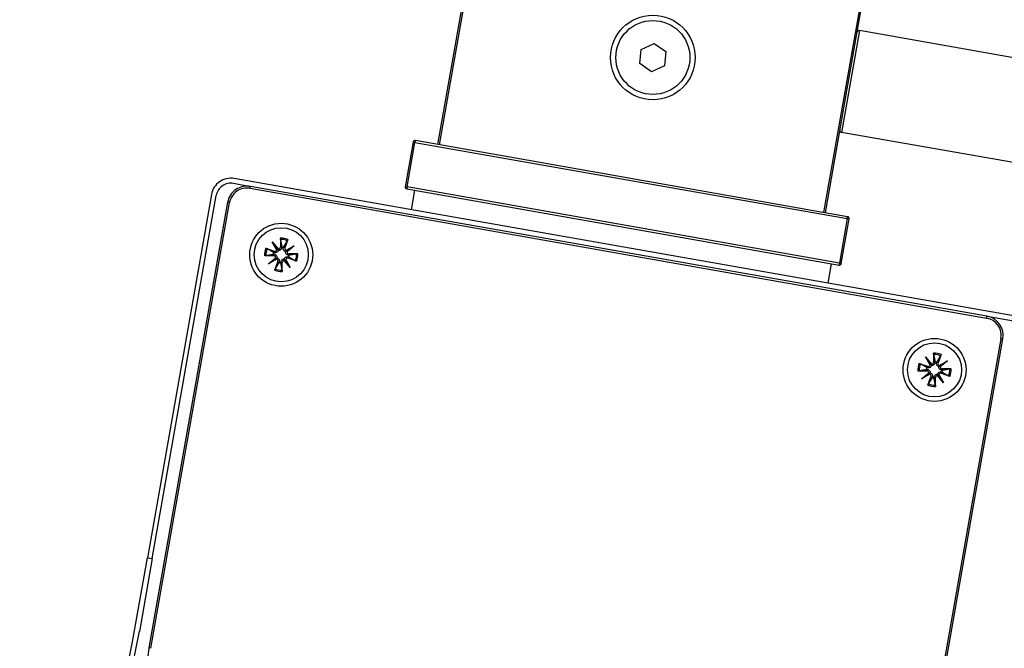
# Model space of a CAD drawing. Units: millimetres. Extents: x -30797 to 2174848, y -36110 to 7592.
# Drawn here: x -28407 to -28307, y -10946 to -10882 of the extents above; entities that cross this region are included whole.
import ezdxf

# ---------------------------------------------------------------- set-up
doc = ezdxf.new("R2010")
doc.units = ezdxf.units.MM
doc.header["$LTSCALE"] = 5
doc.layers.add('system', color=120, linetype='Continuous', lineweight=25)

msp = doc.modelspace()

# ---------------------------------------------------------------- linework, layer by layer
at = {"layer": 'system'}
for p, q in [((-28360.02, -10868.39), (-28364.71, -10894.98)), ((-28364.51, -10895.01), (-28359.82, -10868.42)), ((-28320.82, -10875.3), (-28325.51, -10901.89)), ((-28325.31, -10901.92), (-28320.63, -10875.33)), ((-28321.85, -10883.41), (-28323.67, -10893.75)), ((-28295.16, -10888.11), (-28321.85, -10883.41)), ((-28344.02, -10885.31), (-28342.71, -10884.7)), ((-28342.71, -10884.7), (-28341.53, -10885.53)), ((-28344.15, -10886.75), (-28344.02, -10885.31)), ((-28341.53, -10885.53), (-28341.66, -10886.97)), ((-28342.97, -10887.58), (-28344.15, -10886.75)), ((-28341.66, -10886.97), (-28342.97, -10887.58)), ((-28296.98, -10898.45), (-28323.67, -10893.75)), ((-28367.2, -10894.74), (-28368, -10899.27)), ((-28367.81, -10899.3), (-28367.01, -10894.77)), ((-28367.01, -10894.77), (-28367.2, -10894.74)), ((-28366.97, -10894.58), (-28367.01, -10894.77)), ((-28367.01, -10894.77), (-28323.08, -10902.52)), ((-28323.05, -10902.32), (-28366.97, -10894.58)), ((-28385.46, -10898.93), (-28383.74, -10899.24)), ((-22042.72, -12016.82), (-28385.37, -10898.44)), ((-28387.69, -10900.06), (-28394.2, -10936.99)), ((-28393.71, -10937.08), (-28387.2, -10900.15)), ((-28383.77, -10899.43), (-28383.74, -10899.24)), ((-28383.77, -10899.43), (-28308.93, -10912.63)), ((-28308.89, -10912.43), (-28383.74, -10899.24)), ((-28368, -10899.27), (-28367.81, -10899.3)), ((-28367.81, -10899.3), (-28367.84, -10899.5)), ((-28367.84, -10899.5), (-28323.92, -10907.25)), ((-28323.88, -10907.05), (-28367.81, -10899.3)), ((-28367.05, -10899.64), (-28367.4, -10901.61)), ((-28386.05, -10900.86), (-28394.04, -10946.16)), ((-28393.84, -10946.19), (-28385.86, -10900.89)), ((-28385.86, -10900.89), (-28386.05, -10900.86)), ((-28323.08, -10902.52), (-28323.88, -10907.05)), ((-28323.69, -10907.08), (-28322.89, -10902.55)), ((-28323.08, -10902.52), (-28323.05, -10902.32)), ((-28322.89, -10902.55), (-28323.08, -10902.52)), ((-28381.51, -10904.88), (-28380.9, -10905.6)), ((-28381.51, -10904.88), (-28381.03, -10905.57)), ((-28381.04, -10905.7), (-28381.51, -10904.88)), ((-28380.69, -10904.5), (-28380.69, -10905.39)), ((-28379.93, -10904.63), (-28380.24, -10905.47)), ((-28382.15, -10905.52), (-28381.31, -10905.83)), ((-28381.39, -10906.28), (-28381.39, -10906.14)), ((-28381.31, -10905.83), (-28381.36, -10905.96)), ((-28381.03, -10905.57), (-28380.9, -10905.75)), ((-28380.69, -10905.39), (-28380.55, -10905.39)), ((-28380.24, -10905.47), (-28380.37, -10905.42)), ((-28379.98, -10905.76), (-28380.16, -10905.88)), ((-28380.11, -10905.74), (-28379.28, -10905.27)), ((-28379.28, -10905.27), (-28380.01, -10905.88)), ((-28379.28, -10905.27), (-28379.98, -10905.76)), ((-28378.91, -10906.09), (-28379.8, -10906.1)), ((-28379.8, -10906.1), (-28379.8, -10906.23)), ((-28382.28, -10906.28), (-28381.39, -10906.28)), ((-28381.91, -10907.11), (-28381.18, -10906.49)), ((-28381.91, -10907.11), (-28381.21, -10906.62)), ((-28381.08, -10906.63), (-28381.91, -10907.11)), ((-28381.26, -10907.74), (-28380.95, -10906.9)), ((-28381.21, -10906.62), (-28381.03, -10906.49)), ((-28380.95, -10906.9), (-28380.82, -10906.95)), ((-28380.5, -10906.98), (-28380.64, -10906.98)), ((-28380.5, -10907.88), (-28380.5, -10906.98)), ((-28380.16, -10906.8), (-28380.29, -10906.62)), ((-28379.68, -10907.5), (-28380.29, -10906.77)), ((-28379.68, -10907.5), (-28380.16, -10906.8)), ((-28380.15, -10906.68), (-28379.68, -10907.5)), ((-28379.88, -10906.55), (-28379.83, -10906.42)), ((-28379.04, -10906.85), (-28379.88, -10906.55)), ((-28324.71, -10907.11), (-28325.05, -10909.08)), ((-28323.92, -10907.25), (-28323.88, -10907.05)), ((-28323.88, -10907.05), (-28323.69, -10907.08)), ((-28308.93, -10912.63), (-28308.89, -10912.43)), ((-28308.89, -10912.43), (-27822.31, -10998.23)), ((-28307.47, -10914.72), (-28315.45, -10960.02)), ((-28315.26, -10960.05), (-28307.27, -10914.75)), ((-28307.47, -10914.72), (-28307.27, -10914.75)), ((-28315.14, -10916.58), (-28314.53, -10917.31)), ((-28315.14, -10916.58), (-28314.65, -10917.27)), ((-28314.66, -10917.4), (-28315.14, -10916.58)), ((-28314.31, -10916.2), (-28314.31, -10917.1)), ((-28314.31, -10917.1), (-28314.17, -10917.1)), ((-28313.86, -10917.18), (-28313.99, -10917.13)), ((-28313.55, -10916.34), (-28313.86, -10917.18)), ((-28313.73, -10917.45), (-28312.91, -10916.97)), ((-28312.91, -10916.97), (-28313.63, -10917.58)), ((-28312.91, -10916.97), (-28313.6, -10917.46)), ((-28315.91, -10917.99), (-28315.01, -10917.98)), ((-28315.77, -10917.23), (-28314.93, -10917.53)), ((-28315.01, -10917.98), (-28315.01, -10917.85)), ((-28314.93, -10917.53), (-28314.98, -10917.66)), ((-28314.84, -10918.32), (-28314.65, -10918.2)), ((-28314.65, -10917.27), (-28314.52, -10917.46)), ((-28313.6, -10917.46), (-28313.78, -10917.59)), ((-28313.5, -10918.25), (-28313.46, -10918.12)), ((-28313.42, -10917.8), (-28313.42, -10917.94)), ((-28312.53, -10917.8), (-28313.42, -10917.8)), ((-28315.53, -10918.81), (-28314.8, -10918.2)), ((-28315.53, -10918.81), (-28314.84, -10918.32)), ((-28314.71, -10918.34), (-28315.53, -10918.81)), ((-28314.89, -10919.45), (-28314.58, -10918.61)), ((-28314.58, -10918.61), (-28314.45, -10918.65)), ((-28314.13, -10918.69), (-28314.27, -10918.69)), ((-28314.12, -10919.58), (-28314.13, -10918.69)), ((-28313.79, -10918.51), (-28313.91, -10918.33)), ((-28313.3, -10919.2), (-28313.91, -10918.48)), ((-28313.3, -10919.2), (-28313.79, -10918.51)), ((-28313.77, -10918.38), (-28313.3, -10919.2)), ((-28312.66, -10918.56), (-28313.5, -10918.25)), ((-28395.5, -10944.38), (-28394.2, -10936.99)), ((-28393.71, -10937.08), (-28395.01, -10944.47)), ((-28394.2, -10936.99), (-28393.71, -10937.08)), ((-28393.84, -10946.19), (-28394.04, -10946.16))]:
    msp.add_line(p, q, dxfattribs=at)
for centre, radius in [((-28342.84, -10886.14), 4.3), ((-28342.84, -10886.14), 3.76), ((-28380.6, -10906.19), 3.2), ((-28380.6, -10906.19), 2.75), ((-28314.22, -10917.89), 3.2), ((-28314.22, -10917.89), 2.75)]:
    msp.add_circle(centre, radius, dxfattribs=at)
for centre, radius, start, end in [((-28321.88, -10883.6), 0.2, 80, 170), ((-28323.64, -10893.55), 0.2, 170, 260), ((-28367.01, -10894.77), 0.2, 80, 170), ((-28385.72, -10900.41), 2, 80, 170), ((-28385.72, -10900.41), 1.5, 80, 170), ((-28384.08, -10901.21), 2, 80, 170), ((-28384.08, -10901.21), 1.8, 80, 170), ((-28367.81, -10899.3), 0.2, 170, 260), ((-28323.08, -10902.52), 0.2, 350, 80), ((-28380.6, -10906.19), 1.69, 66.8024, 93.1976), ((-28380.6, -10906.19), 1.56, 66.8094, 93.1906), ((-28380.6, -10906.19), 1.69, 156.8024, 183.1976), ((-28380.6, -10906.19), 1.56, 156.8094, 183.1906), ((-28380.6, -10906.19), 0.82, 163.1548, 176.8451), ((-28381.24, -10905.63), 0.209, 249.8234, 341.7124), ((-28380.9, -10905.39), 0.209, 268.2876, 0.1766), ((-28380.6, -10906.19), 0.82, 73.1548, 86.8451), ((-28380.04, -10905.54), 0.209, 159.8234, 251.7124), ((-28379.8, -10905.89), 0.209, 178.2876, 270.1766), ((-28380.6, -10906.19), 1.56, 336.8094, 3.1906), ((-28380.6, -10906.19), 1.69, 336.8024, 3.1976), ((-28381.39, -10906.49), 0.209, 358.2876, 90.1766), ((-28381.15, -10906.83), 0.209, 339.8234, 71.7124), ((-28380.6, -10906.19), 0.82, 253.1548, 266.8451), ((-28380.29, -10906.98), 0.209, 88.2876, 180.1766), ((-28379.95, -10906.74), 0.209, 69.8234, 161.7124), ((-28380.6, -10906.19), 0.82, 343.1548, 356.8451), ((-28323.88, -10907.05), 0.2, 260, 350), ((-28380.6, -10906.19), 1.69, 246.8024, 273.1976), ((-28380.6, -10906.19), 1.56, 246.8094, 273.1906), ((-28309.24, -10914.4), 1.8, 350, 80), ((-28309.24, -10914.4), 2, 350, 80), ((-28314.52, -10917.1), 0.209, 268.2876, 0.1766), ((-28314.22, -10917.89), 1.69, 66.8024, 93.1976), ((-28314.22, -10917.89), 1.56, 66.8094, 93.1906), ((-28314.22, -10917.89), 0.82, 73.1548, 86.8451), ((-28313.66, -10917.25), 0.209, 159.8234, 251.7124), ((-28314.22, -10917.89), 1.69, 156.8024, 183.1976), ((-28314.22, -10917.89), 1.56, 156.8094, 183.1906), ((-28314.22, -10917.89), 0.82, 163.1548, 176.8451), ((-28315.01, -10918.19), 0.209, 358.2876, 90.1766), ((-28314.86, -10917.34), 0.209, 249.8234, 341.7124), ((-28313.43, -10917.59), 0.209, 178.2876, 270.1766), ((-28314.22, -10917.89), 0.82, 343.1548, 356.8451), ((-28314.22, -10917.89), 1.56, 336.8094, 3.1906), ((-28314.22, -10917.89), 1.69, 336.8024, 3.1976), ((-28314.77, -10918.53), 0.209, 339.8234, 71.7124), ((-28314.22, -10917.89), 0.82, 253.1548, 266.8451), ((-28313.92, -10918.69), 0.209, 88.2876, 180.1766), ((-28313.58, -10918.45), 0.209, 69.8234, 161.7124), ((-28314.22, -10917.89), 1.69, 246.8024, 273.1976), ((-28314.22, -10917.89), 1.56, 246.8094, 273.1906), ((-28454.59, -10933.96), 60, 313.813, 350), ((-28454.59, -10933.96), 60.5, 313.813, 350), ((-28377.3, -10949.11), 17, 170, 260)]:
    msp.add_arc(centre, radius, start, end, dxfattribs=at)
for centre, major_axis, start_param, end_param in [((-28381.21, -10905.62), (0.167, 0.096), 5.322387, 6.011138), ((-28380.92, -10905.41), (0.147, 0.124), 3.41364, 4.102391), ((-28380.03, -10905.57), (0.096, -0.167), 5.322387, 6.011138), ((-28379.82, -10905.86), (0.124, -0.147), 3.41364, 4.102391), ((-28381.37, -10906.51), (-0.124, 0.147), 3.41364, 4.102391), ((-28381.16, -10906.81), (-0.096, 0.167), 5.322387, 6.011138), ((-28380.27, -10906.96), (-0.147, -0.124), 3.41364, 4.102391), ((-28379.98, -10906.76), (-0.167, -0.096), 5.322387, 6.011138), ((-28314.84, -10917.32), (0.167, 0.096), 5.322387, 6.011138), ((-28314.54, -10917.12), (0.147, 0.124), 3.41364, 4.102391), ((-28313.65, -10917.27), (0.096, -0.167), 5.322387, 6.011138), ((-28313.44, -10917.57), (0.124, -0.147), 3.41364, 4.102391), ((-28314.99, -10918.21), (-0.124, 0.147), 3.41364, 4.102391), ((-28314.79, -10918.51), (-0.096, 0.167), 5.322387, 6.011138), ((-28313.9, -10918.67), (-0.147, -0.124), 3.41364, 4.102391), ((-28313.6, -10918.46), (-0.167, -0.096), 5.322387, 6.011138)]:
    msp.add_ellipse(centre, major_axis=major_axis, ratio=0.988452, start_param=start_param, end_param=end_param, dxfattribs=at)
for points, knots in [([(-28380.68, -10904.63), (-28380.68, -10904.62), (-28380.68, -10904.61), (-28380.69, -10904.59), (-28380.69, -10904.57), (-28380.69, -10904.54), (-28380.69, -10904.52), (-28380.69, -10904.5)], [0.05044069, 0.05044069, 0.05044069, 0.05044069, 0.0549273, 0.0549273, 0.0604023, 0.0604023, 0.06588368, 0.06588368, 0.06588368, 0.06588368]), ([(-28379.93, -10904.63), (-28379.94, -10904.65), (-28379.94, -10904.67), (-28379.96, -10904.7), (-28379.96, -10904.72), (-28379.97, -10904.74), (-28379.98, -10904.75), (-28379.98, -10904.75)], [0.02200218, 0.02200218, 0.02200218, 0.02200218, 0.02748356, 0.02748356, 0.03295856, 0.03295856, 0.03744517, 0.03744517, 0.03744517, 0.03744517]), ([(-28382.15, -10905.52), (-28382.13, -10905.53), (-28382.11, -10905.54), (-28382.08, -10905.55), (-28382.06, -10905.56), (-28382.04, -10905.57), (-28382.03, -10905.57), (-28382.03, -10905.57)], [0.02200218, 0.02200218, 0.02200218, 0.02200218, 0.02748356, 0.02748356, 0.03295856, 0.03295856, 0.03744517, 0.03744517, 0.03744517, 0.03744517]), ([(-28381.39, -10906.14), (-28381.38, -10906.14), (-28381.36, -10906.14), (-28381.32, -10906.14), (-28381.29, -10906.15), (-28381.22, -10906.17), (-28381.19, -10906.19), (-28381.14, -10906.23), (-28381.12, -10906.25), (-28381.08, -10906.3), (-28381.06, -10906.33), (-28381.04, -10906.39), (-28381.03, -10906.42), (-28381.03, -10906.47), (-28381.03, -10906.48), (-28381.03, -10906.49)], [0.13749894, 0.13749894, 0.13749894, 0.13749894, 0.14180125, 0.14180125, 0.15265752, 0.15265752, 0.16351378, 0.16351378, 0.17274653, 0.17274653, 0.18197929, 0.18197929, 0.19121204, 0.19121204, 0.19496366, 0.19496366, 0.19496366, 0.19496366]), ([(-28380.9, -10905.75), (-28380.9, -10905.76), (-28380.91, -10905.78), (-28380.93, -10905.82), (-28380.94, -10905.85), (-28380.98, -10905.89), (-28381.01, -10905.91), (-28381.06, -10905.95), (-28381.09, -10905.96), (-28381.15, -10905.98), (-28381.19, -10905.99), (-28381.26, -10905.99), (-28381.29, -10905.98), (-28381.32, -10905.97), (-28381.33, -10905.97), (-28381.35, -10905.96), (-28381.36, -10905.96)], [-0.0531624, -0.0531624, -0.0531624, -0.0531624, -0.04941079, -0.04941079, -0.04017803, -0.04017803, -0.03094528, -0.03094528, -0.02171253, -0.02171253, -0.01085626, -0.01085626, 0, 0, 0, 0.00430231, 0.00430231, 0.00430231, 0.00430231]), ([(-28380.55, -10905.39), (-28380.55, -10905.41), (-28380.55, -10905.42), (-28380.55, -10905.46), (-28380.56, -10905.5), (-28380.58, -10905.56), (-28380.6, -10905.59), (-28380.64, -10905.64), (-28380.66, -10905.67), (-28380.71, -10905.7), (-28380.74, -10905.72), (-28380.8, -10905.74), (-28380.83, -10905.75), (-28380.87, -10905.75), (-28380.89, -10905.75), (-28380.9, -10905.75)], [0.13749894, 0.13749894, 0.13749894, 0.13749894, 0.14180125, 0.14180125, 0.15265752, 0.15265752, 0.16351378, 0.16351378, 0.17274653, 0.17274653, 0.18197929, 0.18197929, 0.19121204, 0.19121204, 0.19496366, 0.19496366, 0.19496366, 0.19496366]), ([(-28380.16, -10905.88), (-28380.17, -10905.88), (-28380.18, -10905.87), (-28380.23, -10905.86), (-28380.25, -10905.84), (-28380.3, -10905.8), (-28380.32, -10905.77), (-28380.36, -10905.72), (-28380.37, -10905.69), (-28380.39, -10905.63), (-28380.39, -10905.6), (-28380.39, -10905.53), (-28380.39, -10905.49), (-28380.38, -10905.46), (-28380.38, -10905.45), (-28380.37, -10905.44), (-28380.37, -10905.42)], [-0.0531624, -0.0531624, -0.0531624, -0.0531624, -0.04941079, -0.04941079, -0.04017803, -0.04017803, -0.03094528, -0.03094528, -0.02171253, -0.02171253, -0.01085626, -0.01085626, 0, 0, 0, 0.00430231, 0.00430231, 0.00430231, 0.00430231]), ([(-28379.8, -10906.23), (-28379.81, -10906.23), (-28379.83, -10906.23), (-28379.87, -10906.23), (-28379.9, -10906.22), (-28379.97, -10906.2), (-28380, -10906.18), (-28380.05, -10906.15), (-28380.07, -10906.12), (-28380.11, -10906.07), (-28380.13, -10906.04), (-28380.15, -10905.99), (-28380.16, -10905.95), (-28380.16, -10905.91), (-28380.16, -10905.9), (-28380.16, -10905.88)], [0.13749894, 0.13749894, 0.13749894, 0.13749894, 0.14180125, 0.14180125, 0.15265752, 0.15265752, 0.16351378, 0.16351378, 0.17274653, 0.17274653, 0.18197929, 0.18197929, 0.19121204, 0.19121204, 0.19496366, 0.19496366, 0.19496366, 0.19496366]), ([(-28379.04, -10906.1), (-28379.03, -10906.1), (-28379.02, -10906.1), (-28379, -10906.1), (-28378.98, -10906.1), (-28378.95, -10906.09), (-28378.92, -10906.09), (-28378.91, -10906.09)], [0.05044069, 0.05044069, 0.05044069, 0.05044069, 0.0549273, 0.0549273, 0.0604023, 0.0604023, 0.06588368, 0.06588368, 0.06588368, 0.06588368]), ([(-28382.15, -10906.27), (-28382.16, -10906.28), (-28382.17, -10906.28), (-28382.19, -10906.28), (-28382.21, -10906.28), (-28382.24, -10906.28), (-28382.27, -10906.28), (-28382.28, -10906.28)], [0.05044069, 0.05044069, 0.05044069, 0.05044069, 0.0549273, 0.0549273, 0.0604023, 0.0604023, 0.06588368, 0.06588368, 0.06588368, 0.06588368]), ([(-28381.03, -10906.49), (-28381.02, -10906.5), (-28381.01, -10906.5), (-28380.96, -10906.52), (-28380.94, -10906.54), (-28380.89, -10906.58), (-28380.87, -10906.6), (-28380.83, -10906.66), (-28380.82, -10906.68), (-28380.8, -10906.74), (-28380.8, -10906.78), (-28380.8, -10906.85), (-28380.8, -10906.88), (-28380.81, -10906.91), (-28380.81, -10906.93), (-28380.82, -10906.94), (-28380.82, -10906.95)], [-0.0531624, -0.0531624, -0.0531624, -0.0531624, -0.04941079, -0.04941079, -0.04017803, -0.04017803, -0.03094528, -0.03094528, -0.02171253, -0.02171253, -0.01085626, -0.01085626, 0, 0, 0, 0.00430231, 0.00430231, 0.00430231, 0.00430231]), ([(-28380.64, -10906.98), (-28380.64, -10906.97), (-28380.64, -10906.96), (-28380.64, -10906.91), (-28380.63, -10906.88), (-28380.61, -10906.81), (-28380.59, -10906.78), (-28380.55, -10906.73), (-28380.53, -10906.71), (-28380.48, -10906.67), (-28380.45, -10906.65), (-28380.39, -10906.63), (-28380.36, -10906.63), (-28380.32, -10906.62), (-28380.3, -10906.62), (-28380.29, -10906.62)], [0.13749894, 0.13749894, 0.13749894, 0.13749894, 0.14180125, 0.14180125, 0.15265752, 0.15265752, 0.16351378, 0.16351378, 0.17274653, 0.17274653, 0.18197929, 0.18197929, 0.19121204, 0.19121204, 0.19496366, 0.19496366, 0.19496366, 0.19496366]), ([(-28380.29, -10906.62), (-28380.29, -10906.61), (-28380.28, -10906.6), (-28380.26, -10906.56), (-28380.25, -10906.53), (-28380.21, -10906.48), (-28380.18, -10906.46), (-28380.13, -10906.43), (-28380.1, -10906.41), (-28380.04, -10906.39), (-28380, -10906.39), (-28379.93, -10906.39), (-28379.9, -10906.39), (-28379.87, -10906.4), (-28379.86, -10906.41), (-28379.84, -10906.41), (-28379.83, -10906.42)], [-0.0531624, -0.0531624, -0.0531624, -0.0531624, -0.04941079, -0.04941079, -0.04017803, -0.04017803, -0.03094528, -0.03094528, -0.02171253, -0.02171253, -0.01085626, -0.01085626, 0, 0, 0, 0.00430231, 0.00430231, 0.00430231, 0.00430231]), ([(-28379.04, -10906.85), (-28379.06, -10906.85), (-28379.08, -10906.84), (-28379.11, -10906.83), (-28379.13, -10906.82), (-28379.15, -10906.81), (-28379.16, -10906.81), (-28379.16, -10906.8)], [0.02200218, 0.02200218, 0.02200218, 0.02200218, 0.02748356, 0.02748356, 0.03295856, 0.03295856, 0.03744517, 0.03744517, 0.03744517, 0.03744517]), ([(-28381.26, -10907.74), (-28381.26, -10907.73), (-28381.25, -10907.71), (-28381.23, -10907.67), (-28381.23, -10907.66), (-28381.22, -10907.64), (-28381.21, -10907.63), (-28381.21, -10907.62)], [0.02200218, 0.02200218, 0.02200218, 0.02200218, 0.02748356, 0.02748356, 0.03295856, 0.03295856, 0.03744517, 0.03744517, 0.03744517, 0.03744517]), ([(-28380.51, -10907.74), (-28380.51, -10907.75), (-28380.51, -10907.76), (-28380.5, -10907.78), (-28380.5, -10907.8), (-28380.5, -10907.84), (-28380.5, -10907.86), (-28380.5, -10907.88)], [0.05044069, 0.05044069, 0.05044069, 0.05044069, 0.0549273, 0.0549273, 0.0604023, 0.0604023, 0.06588368, 0.06588368, 0.06588368, 0.06588368]), ([(-28314.17, -10917.1), (-28314.17, -10917.11), (-28314.17, -10917.12), (-28314.18, -10917.17), (-28314.18, -10917.2), (-28314.21, -10917.27), (-28314.22, -10917.3), (-28314.26, -10917.35), (-28314.28, -10917.37), (-28314.33, -10917.41), (-28314.36, -10917.42), (-28314.42, -10917.45), (-28314.45, -10917.45), (-28314.5, -10917.46), (-28314.51, -10917.46), (-28314.52, -10917.46)], [0.13749894, 0.13749894, 0.13749894, 0.13749894, 0.14180125, 0.14180125, 0.15265752, 0.15265752, 0.16351378, 0.16351378, 0.17274653, 0.17274653, 0.18197929, 0.18197929, 0.19121204, 0.19121204, 0.19496366, 0.19496366, 0.19496366, 0.19496366]), ([(-28314.31, -10916.33), (-28314.31, -10916.33), (-28314.31, -10916.32), (-28314.31, -10916.29), (-28314.31, -10916.28), (-28314.31, -10916.24), (-28314.31, -10916.22), (-28314.31, -10916.2)], [0.05044069, 0.05044069, 0.05044069, 0.05044069, 0.0549273, 0.0549273, 0.0604023, 0.0604023, 0.06588368, 0.06588368, 0.06588368, 0.06588368]), ([(-28313.78, -10917.59), (-28313.8, -10917.58), (-28313.81, -10917.58), (-28313.85, -10917.56), (-28313.88, -10917.54), (-28313.92, -10917.5), (-28313.95, -10917.48), (-28313.98, -10917.42), (-28313.99, -10917.39), (-28314.01, -10917.33), (-28314.02, -10917.3), (-28314.02, -10917.23), (-28314.01, -10917.2), (-28314, -10917.16), (-28314, -10917.15), (-28314, -10917.14), (-28313.99, -10917.13)], [-0.0531624, -0.0531624, -0.0531624, -0.0531624, -0.04941079, -0.04941079, -0.04017803, -0.04017803, -0.03094528, -0.03094528, -0.02171253, -0.02171253, -0.01085626, -0.01085626, 0, 0, 0, 0.00430231, 0.00430231, 0.00430231, 0.00430231]), ([(-28313.55, -10916.34), (-28313.56, -10916.35), (-28313.57, -10916.37), (-28313.58, -10916.41), (-28313.59, -10916.42), (-28313.6, -10916.44), (-28313.6, -10916.45), (-28313.61, -10916.46)], [0.02200218, 0.02200218, 0.02200218, 0.02200218, 0.02748356, 0.02748356, 0.03295856, 0.03295856, 0.03744517, 0.03744517, 0.03744517, 0.03744517]), ([(-28315.78, -10917.98), (-28315.78, -10917.98), (-28315.79, -10917.98), (-28315.82, -10917.98), (-28315.83, -10917.98), (-28315.87, -10917.99), (-28315.89, -10917.99), (-28315.91, -10917.99)], [0.05044069, 0.05044069, 0.05044069, 0.05044069, 0.0549273, 0.0549273, 0.0604023, 0.0604023, 0.06588368, 0.06588368, 0.06588368, 0.06588368]), ([(-28315.77, -10917.23), (-28315.76, -10917.23), (-28315.74, -10917.24), (-28315.71, -10917.25), (-28315.69, -10917.26), (-28315.67, -10917.27), (-28315.66, -10917.27), (-28315.65, -10917.28)], [0.02200218, 0.02200218, 0.02200218, 0.02200218, 0.02748356, 0.02748356, 0.03295856, 0.03295856, 0.03744517, 0.03744517, 0.03744517, 0.03744517]), ([(-28315.01, -10917.85), (-28315, -10917.84), (-28314.99, -10917.84), (-28314.94, -10917.85), (-28314.91, -10917.85), (-28314.84, -10917.88), (-28314.81, -10917.9), (-28314.76, -10917.93), (-28314.74, -10917.96), (-28314.7, -10918.01), (-28314.69, -10918.04), (-28314.66, -10918.09), (-28314.66, -10918.13), (-28314.65, -10918.17), (-28314.65, -10918.18), (-28314.65, -10918.2)], [0.13749894, 0.13749894, 0.13749894, 0.13749894, 0.14180125, 0.14180125, 0.15265752, 0.15265752, 0.16351378, 0.16351378, 0.17274653, 0.17274653, 0.18197929, 0.18197929, 0.19121204, 0.19121204, 0.19496366, 0.19496366, 0.19496366, 0.19496366]), ([(-28314.52, -10917.46), (-28314.53, -10917.47), (-28314.53, -10917.48), (-28314.55, -10917.52), (-28314.57, -10917.55), (-28314.61, -10917.6), (-28314.63, -10917.62), (-28314.69, -10917.65), (-28314.72, -10917.67), (-28314.78, -10917.68), (-28314.81, -10917.69), (-28314.88, -10917.69), (-28314.92, -10917.69), (-28314.95, -10917.68), (-28314.96, -10917.67), (-28314.97, -10917.67), (-28314.98, -10917.66)], [-0.0531624, -0.0531624, -0.0531624, -0.0531624, -0.04941079, -0.04941079, -0.04017803, -0.04017803, -0.03094528, -0.03094528, -0.02171253, -0.02171253, -0.01085626, -0.01085626, 0, 0, 0, 0.00430231, 0.00430231, 0.00430231, 0.00430231]), ([(-28314.65, -10918.2), (-28314.64, -10918.2), (-28314.63, -10918.2), (-28314.59, -10918.22), (-28314.56, -10918.24), (-28314.51, -10918.28), (-28314.49, -10918.31), (-28314.46, -10918.36), (-28314.44, -10918.39), (-28314.43, -10918.45), (-28314.42, -10918.48), (-28314.42, -10918.55), (-28314.43, -10918.59), (-28314.43, -10918.62), (-28314.44, -10918.63), (-28314.44, -10918.64), (-28314.45, -10918.65)], [-0.0531624, -0.0531624, -0.0531624, -0.0531624, -0.04941079, -0.04941079, -0.04017803, -0.04017803, -0.03094528, -0.03094528, -0.02171253, -0.02171253, -0.01085626, -0.01085626, 0, 0, 0, 0.00430231, 0.00430231, 0.00430231, 0.00430231]), ([(-28313.91, -10918.33), (-28313.91, -10918.31), (-28313.91, -10918.3), (-28313.89, -10918.26), (-28313.87, -10918.23), (-28313.83, -10918.19), (-28313.8, -10918.16), (-28313.75, -10918.13), (-28313.72, -10918.12), (-28313.66, -10918.1), (-28313.63, -10918.09), (-28313.56, -10918.09), (-28313.52, -10918.1), (-28313.49, -10918.11), (-28313.48, -10918.11), (-28313.47, -10918.11), (-28313.46, -10918.12)], [-0.0531624, -0.0531624, -0.0531624, -0.0531624, -0.04941079, -0.04941079, -0.04017803, -0.04017803, -0.03094528, -0.03094528, -0.02171253, -0.02171253, -0.01085626, -0.01085626, 0, 0, 0, 0.00430231, 0.00430231, 0.00430231, 0.00430231]), ([(-28313.42, -10917.94), (-28313.44, -10917.94), (-28313.45, -10917.94), (-28313.49, -10917.94), (-28313.53, -10917.93), (-28313.59, -10917.9), (-28313.63, -10917.89), (-28313.67, -10917.85), (-28313.7, -10917.83), (-28313.74, -10917.78), (-28313.75, -10917.75), (-28313.77, -10917.69), (-28313.78, -10917.66), (-28313.78, -10917.61), (-28313.78, -10917.6), (-28313.78, -10917.59)], [0.13749894, 0.13749894, 0.13749894, 0.13749894, 0.14180125, 0.14180125, 0.15265752, 0.15265752, 0.16351378, 0.16351378, 0.17274653, 0.17274653, 0.18197929, 0.18197929, 0.19121204, 0.19121204, 0.19496366, 0.19496366, 0.19496366, 0.19496366]), ([(-28312.66, -10917.8), (-28312.66, -10917.8), (-28312.65, -10917.8), (-28312.62, -10917.8), (-28312.6, -10917.8), (-28312.57, -10917.8), (-28312.55, -10917.8), (-28312.53, -10917.8)], [0.05044069, 0.05044069, 0.05044069, 0.05044069, 0.0549273, 0.0549273, 0.0604023, 0.0604023, 0.06588368, 0.06588368, 0.06588368, 0.06588368]), ([(-28314.27, -10918.69), (-28314.27, -10918.67), (-28314.27, -10918.66), (-28314.26, -10918.62), (-28314.26, -10918.58), (-28314.23, -10918.52), (-28314.22, -10918.49), (-28314.18, -10918.44), (-28314.16, -10918.41), (-28314.1, -10918.37), (-28314.08, -10918.36), (-28314.02, -10918.34), (-28313.99, -10918.33), (-28313.94, -10918.33), (-28313.93, -10918.33), (-28313.91, -10918.33)], [0.13749894, 0.13749894, 0.13749894, 0.13749894, 0.14180125, 0.14180125, 0.15265752, 0.15265752, 0.16351378, 0.16351378, 0.17274653, 0.17274653, 0.18197929, 0.18197929, 0.19121204, 0.19121204, 0.19496366, 0.19496366, 0.19496366, 0.19496366]), ([(-28312.66, -10918.56), (-28312.68, -10918.55), (-28312.7, -10918.54), (-28312.73, -10918.53), (-28312.75, -10918.52), (-28312.77, -10918.51), (-28312.78, -10918.51), (-28312.79, -10918.51)], [0.02200218, 0.02200218, 0.02200218, 0.02200218, 0.02748356, 0.02748356, 0.03295856, 0.03295856, 0.03744517, 0.03744517, 0.03744517, 0.03744517]), ([(-28314.89, -10919.45), (-28314.88, -10919.43), (-28314.87, -10919.41), (-28314.86, -10919.38), (-28314.85, -10919.36), (-28314.84, -10919.34), (-28314.84, -10919.33), (-28314.83, -10919.32)], [0.02200218, 0.02200218, 0.02200218, 0.02200218, 0.02748356, 0.02748356, 0.03295856, 0.03295856, 0.03744517, 0.03744517, 0.03744517, 0.03744517]), ([(-28314.13, -10919.45), (-28314.13, -10919.46), (-28314.13, -10919.47), (-28314.13, -10919.49), (-28314.13, -10919.51), (-28314.13, -10919.54), (-28314.12, -10919.56), (-28314.12, -10919.58)], [0.05044069, 0.05044069, 0.05044069, 0.05044069, 0.0549273, 0.0549273, 0.0604023, 0.0604023, 0.06588368, 0.06588368, 0.06588368, 0.06588368])]:
    msp.add_open_spline(points, degree=3, knots=knots, dxfattribs=at)
for points, weights in [([(-28380.68, -10904.63), (-28380.6, -10905.11), (-28380.55, -10905.37)], [1.0040086937, 1.05254103215, 1]), ([(-28380.36, -10905.4), (-28380.23, -10905.18), (-28379.98, -10904.75)], [1, 1.05254103215, 1.0040086937]), ([(-28382.15, -10906.27), (-28381.67, -10906.19), (-28381.41, -10906.14)], [1.0040086937, 1.05254103215, 1]), ([(-28381.38, -10905.95), (-28381.61, -10905.82), (-28382.03, -10905.57)], [1, 1.05254103216, 1.0040086937]), ([(-28381.41, -10906.14), (-28381.4, -10906.14), (-28381.39, -10906.14)], [1, 1.01343639236, 1.02683071753]), ([(-28381.36, -10905.96), (-28381.37, -10905.95), (-28381.38, -10905.95)], [1.02683071753, 1.01343639236, 1]), ([(-28380.55, -10905.37), (-28380.55, -10905.38), (-28380.55, -10905.39)], [1, 1.01343639236, 1.02683071753]), ([(-28380.37, -10905.42), (-28380.36, -10905.41), (-28380.36, -10905.4)], [1.02683071753, 1.01343639236, 1]), ([(-28379.04, -10906.1), (-28379.52, -10906.19), (-28379.78, -10906.23)], [1.0040086937, 1.05254103216, 1]), ([(-28380.83, -10906.97), (-28380.96, -10907.2), (-28381.21, -10907.62)], [1, 1.05254103215, 1.0040086937]), ([(-28380.82, -10906.95), (-28380.83, -10906.96), (-28380.83, -10906.97)], [1.02683071753, 1.01343639236, 1]), ([(-28380.64, -10907.01), (-28380.64, -10906.99), (-28380.64, -10906.98)], [1, 1.01343639236, 1.02683071753]), ([(-28380.51, -10907.74), (-28380.59, -10907.26), (-28380.64, -10907.01)], [1.0040086937, 1.05254103215, 1]), ([(-28379.83, -10906.42), (-28379.82, -10906.42), (-28379.81, -10906.43)], [1.02683071753, 1.01343639236, 1]), ([(-28379.81, -10906.43), (-28379.58, -10906.56), (-28379.16, -10906.8)], [1, 1.05254103215, 1.0040086937]), ([(-28379.78, -10906.23), (-28379.79, -10906.23), (-28379.8, -10906.23)], [1, 1.01343639236, 1.02683071753]), ([(-28314.31, -10916.33), (-28314.22, -10916.81), (-28314.17, -10917.07)], [1.0040086937, 1.05254103215, 1]), ([(-28314.17, -10917.07), (-28314.17, -10917.08), (-28314.17, -10917.1)], [1, 1.01343639236, 1.02683071753]), ([(-28313.99, -10917.13), (-28313.99, -10917.12), (-28313.98, -10917.11)], [1.02683071753, 1.01343639236, 1]), ([(-28313.98, -10917.11), (-28313.85, -10916.88), (-28313.61, -10916.46)], [1, 1.05254103215, 1.0040086937]), ([(-28315.78, -10917.98), (-28315.3, -10917.89), (-28315.04, -10917.85)], [1.0040086937, 1.05254103215, 1]), ([(-28315, -10917.65), (-28315.23, -10917.52), (-28315.65, -10917.28)], [1, 1.05254103216, 1.0040086937]), ([(-28315.04, -10917.85), (-28315.03, -10917.85), (-28315.01, -10917.85)], [1, 1.01343639236, 1.02683071753]), ([(-28314.98, -10917.66), (-28314.99, -10917.66), (-28315, -10917.65)], [1.02683071753, 1.01343639236, 1]), ([(-28313.46, -10918.12), (-28313.45, -10918.12), (-28313.43, -10918.13)], [1.02683071753, 1.01343639236, 1]), ([(-28313.43, -10918.13), (-28313.21, -10918.26), (-28312.79, -10918.51)], [1, 1.05254103215, 1.0040086937]), ([(-28313.4, -10917.94), (-28313.41, -10917.94), (-28313.42, -10917.94)], [1, 1.01343639236, 1.02683071753]), ([(-28312.66, -10917.8), (-28313.14, -10917.89), (-28313.4, -10917.94)], [1.0040086937, 1.05254103216, 1]), ([(-28314.46, -10918.68), (-28314.59, -10918.9), (-28314.83, -10919.32)], [1, 1.05254103215, 1.0040086937]), ([(-28314.45, -10918.65), (-28314.45, -10918.67), (-28314.46, -10918.68)], [1.02683071753, 1.01343639236, 1]), ([(-28314.26, -10918.71), (-28314.26, -10918.7), (-28314.27, -10918.69)], [1, 1.01343639236, 1.02683071753]), ([(-28314.13, -10919.45), (-28314.22, -10918.97), (-28314.26, -10918.71)], [1.0040086937, 1.05254103215, 1])]:
    msp.add_rational_spline(points, weights, degree=2, dxfattribs=at)

doc.saveas('drawing.dxf')
